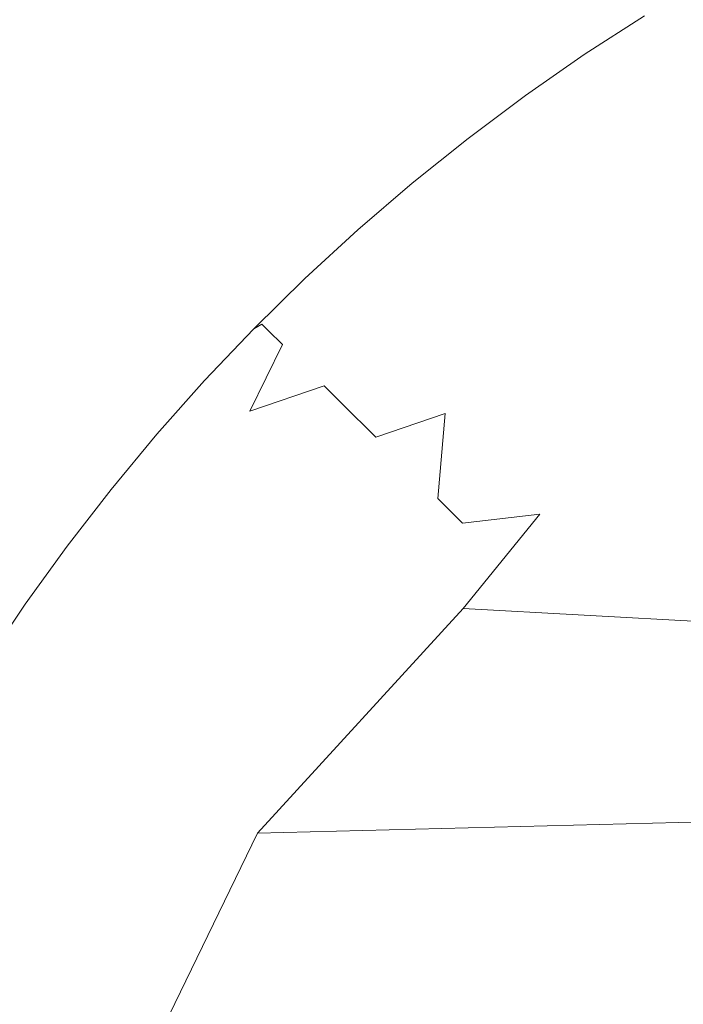
# Model space of a CAD drawing. Extents: x -68 to 68, y -103 to 100.
# Drawn here: x -66 to -65, y -92 to -89 of the extents above; entities that cross this region are included whole.
import ezdxf

# ---------------------------------------------------------------- set-up
doc = ezdxf.new("R2010")
doc.units = 0
doc.header["$LTSCALE"] = 500
doc.header["$MEASUREMENT"] = 0
doc.layers.add('EXC-CHROM', color=7, linetype='Continuous')

msp = doc.modelspace()

# ---------------------------------------------------------------- linework, layer by layer
at = {"layer": 'EXC-CHROM', "lineweight": 0}
for points, invisible_edges in [([(67.5, 100, 4), (67.5, -100, 4), (-67.5, -100, 4), (67.5, 100, 4)], 12), ([(-67.5, 100, 4), (67.5, 100, 4), (-67.5, -100, 4), (-67.5, 100, 4)], 10), ([(-67.5, 100, 8), (-67.5, -100, 8), (67.5, -100, 8), (-67.5, 100, 8)], 15), ([(67.5, 100, 8), (-67.5, 100, 8), (67.5, -100, 8), (67.5, 100, 8)], 15), ([(-64.4266, -88.8641, 1.0881), (-64.5993, -88.9664, 1.0881), (-64.6289, -88.9183, 1.248), (-64.4266, -88.8641, 1.0881)], 15), ([(-64.3948, -88.9198, 0.9685), (-64.5993, -88.9664, 1.0881), (-64.4266, -88.8641, 1.0881), (-64.3948, -88.9198, 0.9685)], 15), ([(-64.8136, -89.0065, 1.3814), (-64.6738, -88.9081, 4), (-64.6421, -88.8968, 1.3814), (-64.8136, -89.0065, 1.3814)], 15), ([(-64.6289, -88.9183, 1.248), (-64.8136, -89.0065, 1.3814), (-64.6421, -88.8968, 1.3814), (-64.6289, -88.9183, 1.248)], 15), ([(-64.6738, -88.9081, 4), (-64.8439, -89.0182, 4), (-58.1561, -89.0182, 4), (-64.6738, -88.9081, 4)], 14), ([(-64.8439, -89.0182, 4), (-64.6738, -88.9081, 4), (-64.8136, -89.0065, 1.3814), (-64.8439, -89.0182, 4)], 15), ([(-64.6289, -88.9183, 1.248), (-64.7997, -89.0275, 1.248), (-64.8136, -89.0065, 1.3814), (-64.6289, -88.9183, 1.248)], 15), ([(-64.5993, -88.9664, 1.0881), (-64.7997, -89.0275, 1.248), (-64.6289, -88.9183, 1.248), (-64.5993, -88.9664, 1.0881)], 15), ([(-58.3262, -88.9081, 4), (-64.6738, -88.9081, 4), (-58.1561, -89.0182, 4), (-58.3262, -88.9081, 4)], 11), ([(-64.3948, -88.9198, 0.9685), (-64.5657, -89.0211, 0.9685), (-64.5993, -88.9664, 1.0881), (-64.3948, -88.9198, 0.9685)], 15), ([(-64.3553, -88.9892, 0.8586), (-64.5657, -89.0211, 0.9685), (-64.3948, -88.9198, 0.9685), (-64.3553, -88.9892, 0.8586)], 15), ([(-64.5993, -88.9664, 1.0881), (-64.7684, -89.0746, 1.0881), (-64.7997, -89.0275, 1.248), (-64.5993, -88.9664, 1.0881)], 15), ([(-64.5993, -88.9664, 1.0881), (-64.7518, -89.0996, 1.0272), (-64.7684, -89.0746, 1.0881), (-64.5993, -88.9664, 1.0881)], 15), ([(-64.5657, -89.0211, 0.9685), (-64.7518, -89.0996, 1.0272), (-64.5993, -88.9664, 1.0881), (-64.5657, -89.0211, 0.9685)], 15), ([(-64.9846, -89.1172, 1.4491), (-64.8439, -89.0182, 4), (-64.8136, -89.0065, 1.3814), (-64.9846, -89.1172, 1.4491)], 15), ([(-64.8136, -89.0065, 1.3814), (-64.9753, -89.1303, 1.3143), (-64.9846, -89.1172, 1.4491), (-64.8136, -89.0065, 1.3814)], 15), ([(-64.7997, -89.0275, 1.248), (-64.9753, -89.1303, 1.3143), (-64.8136, -89.0065, 1.3814), (-64.7997, -89.0275, 1.248)], 15), ([(-64.3553, -88.9892, 0.8586), (-64.6765, -89.213, 0.8329), (-64.7119, -89.1597, 0.9122), (-64.3553, -88.9892, 0.8586)], 15), ([(-64.3553, -88.9892, 0.8586), (-64.7119, -89.1597, 0.9122), (-64.5657, -89.0211, 0.9685), (-64.3553, -88.9892, 0.8586)], 15), ([(-64.4746, -89.169, 0.7606), (-64.6765, -89.213, 0.8329), (-64.3553, -88.9892, 0.8586), (-64.4746, -89.169, 0.7606)], 15), ([(-64.8439, -89.0182, 4), (-65.0103, -89.134, 4), (-57.9897, -89.134, 4), (-64.8439, -89.0182, 4)], 14), ([(-65.0103, -89.134, 4), (-64.8439, -89.0182, 4), (-64.9846, -89.1172, 1.4491), (-65.0103, -89.134, 4)], 15), ([(-64.7997, -89.0275, 1.248), (-64.9554, -89.1581, 1.1829), (-64.9753, -89.1303, 1.3143), (-64.7997, -89.0275, 1.248)], 15), ([(-64.7684, -89.0746, 1.0881), (-64.9554, -89.1581, 1.1829), (-64.7997, -89.0275, 1.248), (-64.7684, -89.0746, 1.0881)], 15), ([(-58.1561, -89.0182, 4), (-64.8439, -89.0182, 4), (-57.9897, -89.134, 4), (-58.1561, -89.0182, 4)], 11), ([(-64.5657, -89.0211, 0.9685), (-64.7119, -89.1597, 0.9122), (-64.7518, -89.0996, 1.0272), (-64.5657, -89.0211, 0.9685)], 15), ([(-64.7684, -89.0746, 1.0881), (-64.9338, -89.1884, 1.0881), (-64.9554, -89.1581, 1.1829), (-64.7684, -89.0746, 1.0881)], 15), ([(-64.7518, -89.0996, 1.0272), (-64.9338, -89.1884, 1.0881), (-64.7684, -89.0746, 1.0881), (-64.7518, -89.0996, 1.0272)], 15), ([(-65.3043, -89.3694, 1.3814), (-65.0103, -89.134, 4), (-64.9846, -89.1172, 1.4491), (-65.3043, -89.3694, 1.3814)], 15), ([(-64.9753, -89.1303, 1.3143), (-65.3043, -89.3694, 1.3814), (-64.9846, -89.1172, 1.4491), (-64.9753, -89.1303, 1.3143)], 15), ([(-64.7518, -89.0996, 1.0272), (-64.9163, -89.2128, 1.0272), (-64.9338, -89.1884, 1.0881), (-64.7518, -89.0996, 1.0272)], 15), ([(-64.7119, -89.1597, 0.9122), (-64.9163, -89.2128, 1.0272), (-64.7518, -89.0996, 1.0272), (-64.7119, -89.1597, 0.9122)], 15), ([(-64.9753, -89.1303, 1.3143), (-65.1296, -89.2629, 1.248), (-65.3043, -89.3694, 1.3814), (-64.9753, -89.1303, 1.3143)], 15), ([(-65.1726, -89.2553, 4), (-65.0103, -89.134, 4), (-65.3043, -89.3694, 1.3814), (-65.1726, -89.2553, 4)], 15), ([(-65.0103, -89.134, 4), (-65.1726, -89.2553, 4), (-57.8274, -89.2553, 4), (-65.0103, -89.134, 4)], 14), ([(-64.9554, -89.1581, 1.1829), (-65.1296, -89.2629, 1.248), (-64.9753, -89.1303, 1.3143), (-64.9554, -89.1581, 1.1829)], 15), ([(-57.9897, -89.134, 4), (-65.0103, -89.134, 4), (-57.8274, -89.2553, 4), (-57.9897, -89.134, 4)], 11), ([(-64.9338, -89.1884, 1.0881), (-65.1296, -89.2629, 1.248), (-64.9554, -89.1581, 1.1829), (-64.9338, -89.1884, 1.0881)], 15), ([(-64.7119, -89.1597, 0.9122), (-64.8744, -89.2716, 0.9122), (-64.9163, -89.2128, 1.0272), (-64.7119, -89.1597, 0.9122)], 15), ([(-64.6765, -89.213, 0.8329), (-64.8744, -89.2716, 0.9122), (-64.7119, -89.1597, 0.9122), (-64.6765, -89.213, 0.8329)], 15), ([(-64.4746, -89.169, 0.7606), (-64.6369, -89.2728, 0.7606), (-64.6765, -89.213, 0.8329), (-64.4746, -89.169, 0.7606)], 15), ([(-64.4333, -89.236, 0.696), (-64.6369, -89.2728, 0.7606), (-64.4746, -89.169, 0.7606), (-64.4333, -89.236, 0.696)], 15), ([(-64.9338, -89.1884, 1.0881), (-65.0952, -89.3078, 1.0881), (-65.1296, -89.2629, 1.248), (-64.9338, -89.1884, 1.0881)], 15), ([(-64.9163, -89.2128, 1.0272), (-65.0952, -89.3078, 1.0881), (-64.9338, -89.1884, 1.0881), (-64.9163, -89.2128, 1.0272)], 15), ([(-64.9163, -89.2128, 1.0272), (-65.0769, -89.3316, 1.0272), (-65.0952, -89.3078, 1.0881), (-64.9163, -89.2128, 1.0272)], 15), ([(-64.8744, -89.2716, 0.9122), (-65.0769, -89.3316, 1.0272), (-64.9163, -89.2128, 1.0272), (-64.8744, -89.2716, 0.9122)], 15), ([(-64.6765, -89.213, 0.8329), (-64.8373, -89.3237, 0.8329), (-64.8744, -89.2716, 0.9122), (-64.6765, -89.213, 0.8329)], 15), ([(-64.6369, -89.2728, 0.7606), (-64.8373, -89.3237, 0.8329), (-64.6765, -89.213, 0.8329), (-64.6369, -89.2728, 0.7606)], 15), ([(-65.1726, -89.2553, 4), (-65.3308, -89.3821, 4), (-57.6692, -89.3821, 4), (-65.1726, -89.2553, 4)], 14), ([(-65.3308, -89.3821, 4), (-65.1726, -89.2553, 4), (-65.3043, -89.3694, 1.3814), (-65.3308, -89.3821, 4)], 15), ([(-57.8274, -89.2553, 4), (-65.1726, -89.2553, 4), (-57.6692, -89.3821, 4), (-57.8274, -89.2553, 4)], 11), ([(-64.4333, -89.236, 0.696), (-64.5625, -89.385, 0.6575), (-64.7174, -89.4916, 0.6575), (-64.4333, -89.236, 0.696)], 15), ([(-64.4333, -89.236, 0.696), (-64.7174, -89.4916, 0.6575), (-64.6369, -89.2728, 0.7606), (-64.4333, -89.236, 0.696)], 15), ([(-65.1296, -89.2629, 1.248), (-65.2883, -89.3889, 1.248), (-65.3043, -89.3694, 1.3814), (-65.1296, -89.2629, 1.248)], 15), ([(-65.0952, -89.3078, 1.0881), (-65.2883, -89.3889, 1.248), (-65.1296, -89.2629, 1.248), (-65.0952, -89.3078, 1.0881)], 15), ([(-64.8744, -89.2716, 0.9122), (-65.147, -89.561, 0.8329), (-65.2117, -89.4821, 0.9685), (-64.8744, -89.2716, 0.9122)], 15), ([(-64.8744, -89.2716, 0.9122), (-65.2117, -89.4821, 0.9685), (-65.0769, -89.3316, 1.0272), (-64.8744, -89.2716, 0.9122)], 15), ([(-64.9941, -89.4397, 0.8329), (-65.147, -89.561, 0.8329), (-64.8744, -89.2716, 0.9122), (-64.9941, -89.4397, 0.8329)], 15), ([(-64.8373, -89.3237, 0.8329), (-64.9941, -89.4397, 0.8329), (-64.8744, -89.2716, 0.9122), (-64.8373, -89.3237, 0.8329)], 15), ([(-64.6369, -89.2728, 0.7606), (-64.7956, -89.382, 0.7606), (-64.8373, -89.3237, 0.8329), (-64.6369, -89.2728, 0.7606)], 15), ([(-64.7174, -89.4916, 0.6575), (-64.7956, -89.382, 0.7606), (-64.6369, -89.2728, 0.7606), (-64.7174, -89.4916, 0.6575)], 15), ([(-65.0952, -89.3078, 1.0881), (-65.2525, -89.4325, 1.0881), (-65.2883, -89.3889, 1.248), (-65.0952, -89.3078, 1.0881)], 15), ([(-65.0769, -89.3316, 1.0272), (-65.2525, -89.4325, 1.0881), (-65.0952, -89.3078, 1.0881), (-65.0769, -89.3316, 1.0272)], 15), ([(-65.0769, -89.3316, 1.0272), (-65.2117, -89.4821, 0.9685), (-65.2525, -89.4325, 1.0881), (-65.0769, -89.3316, 1.0272)], 15), ([(-64.7956, -89.382, 0.7606), (-64.9941, -89.4397, 0.8329), (-64.8373, -89.3237, 0.8329), (-64.7956, -89.382, 0.7606)], 15), ([(-65.4594, -89.5013, 1.3814), (-65.3308, -89.3821, 4), (-65.3043, -89.3694, 1.3814), (-65.4594, -89.5013, 1.3814)], 15), ([(-65.2883, -89.3889, 1.248), (-65.4594, -89.5013, 1.3814), (-65.3043, -89.3694, 1.3814), (-65.2883, -89.3889, 1.248)], 15), ([(-65.3308, -89.3821, 4), (-65.4846, -89.5141, 4), (-57.5154, -89.5141, 4), (-65.3308, -89.3821, 4)], 14), ([(-65.4846, -89.5141, 4), (-65.3308, -89.3821, 4), (-65.4594, -89.5013, 1.3814), (-65.4846, -89.5141, 4)], 15), ([(-65.2883, -89.3889, 1.248), (-65.4427, -89.5202, 1.248), (-65.4594, -89.5013, 1.3814), (-65.2883, -89.3889, 1.248)], 15), ([(-65.2525, -89.4325, 1.0881), (-65.4427, -89.5202, 1.248), (-65.2883, -89.3889, 1.248), (-65.2525, -89.4325, 1.0881)], 15), ([(-57.6692, -89.3821, 4), (-65.3308, -89.3821, 4), (-57.5154, -89.5141, 4), (-57.6692, -89.3821, 4)], 11), ([(-64.7956, -89.382, 0.7606), (-64.9505, -89.4966, 0.7606), (-64.9941, -89.4397, 0.8329), (-64.7956, -89.382, 0.7606)], 15), ([(-64.7174, -89.4916, 0.6575), (-64.9505, -89.4966, 0.7606), (-64.7956, -89.382, 0.7606), (-64.7174, -89.4916, 0.6575)], 15), ([(-64.7174, -89.4916, 0.6575), (-64.5625, -89.385, 0.6575), (-64.5135, -89.4587, 0.6071), (-64.7174, -89.4916, 0.6575)], 15), ([(-65.2525, -89.4325, 1.0881), (-65.4054, -89.5626, 1.0881), (-65.4427, -89.5202, 1.248), (-65.2525, -89.4325, 1.0881)], 15), ([(-65.2117, -89.4821, 0.9685), (-65.4054, -89.5626, 1.0881), (-65.2525, -89.4325, 1.0881), (-65.2117, -89.4821, 0.9685)], 15), ([(-64.9505, -89.4966, 0.7606), (-65.147, -89.561, 0.8329), (-64.9941, -89.4397, 0.8329), (-64.9505, -89.4966, 0.7606)], 15), ([(-65.147, -89.561, 0.8329), (-65.5098, -89.7445, 0.9685), (-65.2117, -89.4821, 0.9685), (-65.147, -89.561, 0.8329)], 15), ([(-65.2117, -89.4821, 0.9685), (-65.5098, -89.7445, 0.9685), (-65.4054, -89.5626, 1.0881), (-65.2117, -89.4821, 0.9685)], 15), ([(-64.7174, -89.4916, 0.6575), (-64.5135, -89.4587, 0.6071), (-64.8148, -89.6737, 0.6071), (-64.7174, -89.4916, 0.6575)], 15), ([(-64.8148, -89.6737, 0.6071), (-64.5135, -89.4587, 0.6071), (-64.4265, -89.5898, 0.5438), (-64.8148, -89.6737, 0.6071)], 15), ([(-65.6099, -89.6383, 1.3814), (-65.4846, -89.5141, 4), (-65.4594, -89.5013, 1.3814), (-65.6099, -89.6383, 1.3814)], 15), ([(-65.4427, -89.5202, 1.248), (-65.6099, -89.6383, 1.3814), (-65.4594, -89.5013, 1.3814), (-65.4427, -89.5202, 1.248)], 15), ([(-64.9505, -89.4966, 0.7606), (-65.1014, -89.6164, 0.7606), (-65.147, -89.561, 0.8329), (-64.9505, -89.4966, 0.7606)], 15), ([(-65.1014, -89.6164, 0.7606), (-64.9505, -89.4966, 0.7606), (-64.8686, -89.6035, 0.6575), (-65.1014, -89.6164, 0.7606)], 15), ([(-64.9505, -89.4966, 0.7606), (-64.7174, -89.4916, 0.6575), (-64.8686, -89.6035, 0.6575), (-64.9505, -89.4966, 0.7606)], 15), ([(-64.8686, -89.6035, 0.6575), (-64.7174, -89.4916, 0.6575), (-64.8148, -89.6737, 0.6071), (-64.8686, -89.6035, 0.6575)], 15), ([(-65.4846, -89.5141, 4), (-65.6338, -89.6512, 4), (-57.3662, -89.6512, 4), (-65.4846, -89.5141, 4)], 14), ([(-65.6338, -89.6512, 4), (-65.4846, -89.5141, 4), (-65.6099, -89.6383, 1.3814), (-65.6338, -89.6512, 4)], 15), ([(-65.4427, -89.5202, 1.248), (-65.5926, -89.6566, 1.248), (-65.6099, -89.6383, 1.3814), (-65.4427, -89.5202, 1.248)], 15), ([(-65.4054, -89.5626, 1.0881), (-65.5926, -89.6566, 1.248), (-65.4427, -89.5202, 1.248), (-65.4054, -89.5626, 1.0881)], 15), ([(-57.5154, -89.5141, 4), (-65.4846, -89.5141, 4), (-57.3662, -89.6512, 4), (-57.5154, -89.5141, 4)], 11), ([(-65.4054, -89.5626, 1.0881), (-65.5538, -89.6978, 1.0881), (-65.5926, -89.6566, 1.248), (-65.4054, -89.5626, 1.0881)], 15), ([(-65.5098, -89.7445, 0.9685), (-65.5538, -89.6978, 1.0881), (-65.4054, -89.5626, 1.0881), (-65.5098, -89.7445, 0.9685)], 15), ([(-65.147, -89.561, 0.8329), (-65.2956, -89.6874, 0.8329), (-65.5098, -89.7445, 0.9685), (-65.147, -89.561, 0.8329)], 15), ([(-65.1014, -89.6164, 0.7606), (-65.2956, -89.6874, 0.8329), (-65.147, -89.561, 0.8329), (-65.1014, -89.6164, 0.7606)], 15), ([(-64.8148, -89.6737, 0.6071), (-64.4265, -89.5898, 0.5438), (-64.8599, -89.9104, 0.5438), (-64.8148, -89.6737, 0.6071)], 15), ([(-64.8599, -89.9104, 0.5438), (-64.4265, -89.5898, 0.5438), (-64.3534, -89.7, 0.513), (-64.8599, -89.9104, 0.5438)], 15), ([(-65.1014, -89.6164, 0.7606), (-65.2482, -89.7412, 0.7606), (-65.2956, -89.6874, 0.8329), (-65.1014, -89.6164, 0.7606)], 15), ([(-65.2482, -89.7412, 0.7606), (-65.1014, -89.6164, 0.7606), (-64.8686, -89.6035, 0.6575), (-65.2482, -89.7412, 0.7606)], 15), ([(-65.2482, -89.7412, 0.7606), (-64.8686, -89.6035, 0.6575), (-65.1962, -89.8003, 0.696), (-65.2482, -89.7412, 0.7606)], 15), ([(-65.1962, -89.8003, 0.696), (-64.8686, -89.6035, 0.6575), (-65.016, -89.7204, 0.6575), (-65.1962, -89.8003, 0.696)], 15), ([(-65.016, -89.7204, 0.6575), (-64.8686, -89.6035, 0.6575), (-64.8148, -89.6737, 0.6071), (-65.016, -89.7204, 0.6575)], 15), ([(-65.6338, -89.6512, 4), (-65.7783, -89.7933, 4), (-57.2217, -89.7933, 4), (-65.6338, -89.6512, 4)], 14), ([(-65.7783, -89.7933, 4), (-65.6338, -89.6512, 4), (-65.7556, -89.7804, 1.3814), (-65.7783, -89.7933, 4)], 11), ([(-65.7556, -89.7804, 1.3814), (-65.6338, -89.6512, 4), (-65.6099, -89.6383, 1.3814), (-65.7556, -89.7804, 1.3814)], 15), ([(-65.5926, -89.6566, 1.248), (-65.7556, -89.7804, 1.3814), (-65.6099, -89.6383, 1.3814), (-65.5926, -89.6566, 1.248)], 15), ([(-57.3662, -89.6512, 4), (-65.6338, -89.6512, 4), (-57.2217, -89.7933, 4), (-57.3662, -89.6512, 4)], 11), ([(-65.5926, -89.6566, 1.248), (-65.7377, -89.7981, 1.248), (-65.7556, -89.7804, 1.3814), (-65.5926, -89.6566, 1.248)], 15), ([(-65.5538, -89.6978, 1.0881), (-65.7377, -89.7981, 1.248), (-65.5926, -89.6566, 1.248), (-65.5538, -89.6978, 1.0881)], 15), ([(-65.016, -89.7204, 0.6575), (-64.8148, -89.6737, 0.6071), (-65.2377, -90.0333, 0.6071), (-65.016, -89.7204, 0.6575)], 15), ([(-65.2377, -90.0333, 0.6071), (-64.8148, -89.6737, 0.6071), (-64.8599, -89.9104, 0.5438), (-65.2377, -90.0333, 0.6071)], 15), ([(-65.5538, -89.6978, 1.0881), (-65.6976, -89.8379, 1.0881), (-65.7377, -89.7981, 1.248), (-65.5538, -89.6978, 1.0881)], 15), ([(-65.5098, -89.7445, 0.9685), (-65.6976, -89.8379, 1.0881), (-65.5538, -89.6978, 1.0881), (-65.5098, -89.7445, 0.9685)], 15), ([(-65.2956, -89.6874, 0.8329), (-65.4398, -89.8187, 0.8329), (-65.5098, -89.7445, 0.9685), (-65.2956, -89.6874, 0.8329)], 15), ([(-65.2482, -89.7412, 0.7606), (-65.4398, -89.8187, 0.8329), (-65.2956, -89.6874, 0.8329), (-65.2482, -89.7412, 0.7606)], 15), ([(-64.8599, -89.9104, 0.5438), (-64.3534, -89.7, 0.513), (-64.7972, -89.9867, 0.519), (-64.8599, -89.9104, 0.5438)], 15), ([(-64.7972, -89.9867, 0.519), (-64.3534, -89.7, 0.513), (-64.6182, -89.9303, 0.5081), (-64.7972, -89.9867, 0.519)], 15), ([(-64.6182, -89.9303, 0.5081), (-64.3534, -89.7, 0.513), (-64.5565, -90.0109, 0.5004), (-64.6182, -89.9303, 0.5081)], 15), ([(-65.1593, -89.8423, 0.6575), (-65.016, -89.7204, 0.6575), (-65.2377, -90.0333, 0.6071), (-65.1593, -89.8423, 0.6575)], 15), ([(-65.1962, -89.8003, 0.696), (-65.016, -89.7204, 0.6575), (-65.1593, -89.8423, 0.6575), (-65.1962, -89.8003, 0.696)], 15), ([(-65.4398, -89.8187, 0.8329), (-65.7894, -90.0265, 0.9685), (-65.5098, -89.7445, 0.9685), (-65.4398, -89.8187, 0.8329)], 15), ([(-65.5098, -89.7445, 0.9685), (-65.7894, -90.0265, 0.9685), (-65.6976, -89.8379, 1.0881), (-65.5098, -89.7445, 0.9685)], 15), ([(-65.2482, -89.7412, 0.7606), (-65.3907, -89.8709, 0.7606), (-65.4398, -89.8187, 0.8329), (-65.2482, -89.7412, 0.7606)], 15), ([(-65.3907, -89.8709, 0.7606), (-65.2482, -89.7412, 0.7606), (-65.1962, -89.8003, 0.696), (-65.3907, -89.8709, 0.7606)], 15), ([(-65.9007, -89.9234, 1.4491), (-65.7783, -89.7933, 4), (-65.7556, -89.7804, 1.3814), (-65.9007, -89.9234, 1.4491)], 15), ([(-65.7556, -89.7804, 1.3814), (-65.8888, -89.9343, 1.3143), (-65.9007, -89.9234, 1.4491), (-65.7556, -89.7804, 1.3814)], 15), ([(-65.7377, -89.7981, 1.248), (-65.8888, -89.9343, 1.3143), (-65.7556, -89.7804, 1.3814), (-65.7377, -89.7981, 1.248)], 11), ([(-65.7783, -89.7933, 4), (-65.918, -89.9402, 4), (-57.082, -89.9402, 4), (-65.7783, -89.7933, 4)], 14), ([(-65.918, -89.9402, 4), (-65.7783, -89.7933, 4), (-65.9007, -89.9234, 1.4491), (-65.918, -89.9402, 4)], 15), ([(-65.7377, -89.7981, 1.248), (-65.8638, -89.9576, 1.1829), (-65.8888, -89.9343, 1.3143), (-65.7377, -89.7981, 1.248)], 15), ([(-65.6976, -89.8379, 1.0881), (-65.8638, -89.9576, 1.1829), (-65.7377, -89.7981, 1.248), (-65.6976, -89.8379, 1.0881)], 11), ([(-65.4398, -89.8187, 0.8329), (-65.5796, -89.9549, 0.8329), (-65.7894, -90.0265, 0.9685), (-65.4398, -89.8187, 0.8329)], 15), ([(-57.2217, -89.7933, 4), (-65.7783, -89.7933, 4), (-57.082, -89.9402, 4), (-57.2217, -89.7933, 4)], 11), ([(-65.3907, -89.8709, 0.7606), (-65.5796, -89.9549, 0.8329), (-65.4398, -89.8187, 0.8329), (-65.3907, -89.8709, 0.7606)], 15), ([(-65.5286, -90.0054, 0.7606), (-65.3907, -89.8709, 0.7606), (-65.1962, -89.8003, 0.696), (-65.5286, -90.0054, 0.7606)], 15), ([(-65.5286, -90.0054, 0.7606), (-65.1962, -89.8003, 0.696), (-65.433, -90.1002, 0.6575), (-65.5286, -90.0054, 0.7606)], 11), ([(-65.433, -90.1002, 0.6575), (-65.1962, -89.8003, 0.696), (-65.2983, -89.9689, 0.6575), (-65.433, -90.1002, 0.6575)], 15), ([(-65.1962, -89.8003, 0.696), (-65.1593, -89.8423, 0.6575), (-65.2983, -89.9689, 0.6575), (-65.1962, -89.8003, 0.696)], 15), ([(-65.6976, -89.8379, 1.0881), (-65.8365, -89.9828, 1.0881), (-65.8638, -89.9576, 1.1829), (-65.6976, -89.8379, 1.0881)], 15), ([(-65.7894, -90.0265, 0.9685), (-65.8365, -89.9828, 1.0881), (-65.6976, -89.8379, 1.0881), (-65.7894, -90.0265, 0.9685)], 11), ([(-65.2983, -89.9689, 0.6575), (-65.1593, -89.8423, 0.6575), (-65.2377, -90.0333, 0.6071), (-65.2983, -89.9689, 0.6575)], 15), ([(-65.5796, -89.9549, 0.8329), (-65.3907, -89.8709, 0.7606), (-65.5286, -90.0054, 0.7606), (-65.5796, -89.9549, 0.8329)], 11), ([(-66.1627, -90.2351, 1.3814), (-65.918, -89.9402, 4), (-65.9007, -89.9234, 1.4491), (-66.1627, -90.2351, 1.3814)], 15), ([(-65.8888, -89.9343, 1.3143), (-66.1627, -90.2351, 1.3814), (-65.9007, -89.9234, 1.4491), (-65.8888, -89.9343, 1.3143)], 15), ([(-65.2377, -90.0333, 0.6071), (-64.8599, -89.9104, 0.5438), (-65.2584, -90.2733, 0.5438), (-65.2377, -90.0333, 0.6071)], 11), ([(-65.2584, -90.2733, 0.5438), (-64.8599, -89.9104, 0.5438), (-64.7972, -89.9867, 0.519), (-65.2584, -90.2733, 0.5438)], 15), ([(-65.8888, -89.9343, 1.3143), (-66.0131, -90.0954, 1.248), (-66.1627, -90.2351, 1.3814), (-65.8888, -89.9343, 1.3143)], 15), ([(-66.0526, -90.0918, 4), (-65.918, -89.9402, 4), (-66.1627, -90.2351, 1.3814), (-66.0526, -90.0918, 4)], 15), ([(-65.918, -89.9402, 4), (-66.0526, -90.0918, 4), (-56.9474, -90.0918, 4), (-65.918, -89.9402, 4)], 14), ([(-65.8638, -89.9576, 1.1829), (-66.0131, -90.0954, 1.248), (-65.8888, -89.9343, 1.3143), (-65.8638, -89.9576, 1.1829)], 15), ([(-65.8365, -89.9828, 1.0881), (-66.0131, -90.0954, 1.248), (-65.8638, -89.9576, 1.1829), (-65.8365, -89.9828, 1.0881)], 15), ([(-57.082, -89.9402, 4), (-65.918, -89.9402, 4), (-56.9474, -90.0918, 4), (-57.082, -89.9402, 4)], 11), ([(-65.5796, -89.9549, 0.8329), (-65.7146, -90.0958, 0.8329), (-65.7894, -90.0265, 0.9685), (-65.5796, -89.9549, 0.8329)], 11), ([(-65.7146, -90.0958, 0.8329), (-65.5796, -89.9549, 0.8329), (-65.5286, -90.0054, 0.7606), (-65.7146, -90.0958, 0.8329)], 15), ([(-65.1883, -90.3429, 0.519), (-64.7972, -89.9867, 0.519), (-64.6182, -89.9303, 0.5081), (-65.1883, -90.3429, 0.519)], 15), ([(-65.1883, -90.3429, 0.519), (-64.6182, -89.9303, 0.5081), (-64.9697, -90.3177, 0.5018), (-65.1883, -90.3429, 0.519)], 15), ([(-64.6182, -89.9303, 0.5081), (-64.5565, -90.0109, 0.5004), (-64.9697, -90.3177, 0.5018), (-64.6182, -89.9303, 0.5081)], 15), ([(-65.8365, -89.9828, 1.0881), (-65.9704, -90.1324, 1.0881), (-66.0131, -90.0954, 1.248), (-65.8365, -89.9828, 1.0881)], 15), ([(-65.7894, -90.0265, 0.9685), (-65.9704, -90.1324, 1.0881), (-65.8365, -89.9828, 1.0881), (-65.7894, -90.0265, 0.9685)], 15), ([(-65.433, -90.1002, 0.6575), (-65.2983, -89.9689, 0.6575), (-65.2377, -90.0333, 0.6071), (-65.433, -90.1002, 0.6575)], 11), ([(-65.7146, -90.0958, 0.8329), (-65.5286, -90.0054, 0.7606), (-65.662, -90.1445, 0.7606), (-65.7146, -90.0958, 0.8329)], 15), ([(-65.662, -90.1445, 0.7606), (-65.5286, -90.0054, 0.7606), (-65.433, -90.1002, 0.6575), (-65.662, -90.1445, 0.7606)], 15), ([(-65.2584, -90.2733, 0.5438), (-64.7972, -89.9867, 0.519), (-65.1883, -90.3429, 0.519), (-65.2584, -90.2733, 0.5438)], 11), ([(-64.5565, -90.0109, 0.5004), (-58.3762, -90.0633, 0.5004), (-64.9697, -90.3177, 0.5018), (-64.5565, -90.0109, 0.5004)], 15), ([(-65.7894, -90.0265, 0.9685), (-65.9219, -90.1744, 0.9685), (-65.9704, -90.1324, 1.0881), (-65.7894, -90.0265, 0.9685)], 15), ([(-65.7146, -90.0958, 0.8329), (-65.9219, -90.1744, 0.9685), (-65.7894, -90.0265, 0.9685), (-65.7146, -90.0958, 0.8329)], 15), ([(-65.433, -90.1002, 0.6575), (-65.2377, -90.0333, 0.6071), (-65.4983, -90.2962, 0.6071), (-65.433, -90.1002, 0.6575)], 15), ([(-65.4983, -90.2962, 0.6071), (-65.2377, -90.0333, 0.6071), (-65.2584, -90.2733, 0.5438), (-65.4983, -90.2962, 0.6071)], 15), ([(-58.3762, -90.0633, 0.5004), (-58.0934, -90.2594, 0.5018), (-64.9697, -90.3177, 0.5018), (-58.3762, -90.0633, 0.5004)], 15), ([(-66.0526, -90.0918, 4), (-66.1819, -90.2478, 4), (-56.8181, -90.2478, 4), (-66.0526, -90.0918, 4)], 14), ([(-66.1819, -90.2478, 4), (-66.0526, -90.0918, 4), (-66.1627, -90.2351, 1.3814), (-66.1819, -90.2478, 4)], 15), ([(-66.0131, -90.0954, 1.248), (-66.1431, -90.2509, 1.248), (-66.1627, -90.2351, 1.3814), (-66.0131, -90.0954, 1.248)], 15), ([(-65.9704, -90.1324, 1.0881), (-66.1431, -90.2509, 1.248), (-66.0131, -90.0954, 1.248), (-65.9704, -90.1324, 1.0881)], 15), ([(-56.9474, -90.0918, 4), (-66.0526, -90.0918, 4), (-56.8181, -90.2478, 4), (-56.9474, -90.0918, 4)], 11), ([(-65.7146, -90.0958, 0.8329), (-65.8447, -90.2411, 0.8329), (-65.9219, -90.1744, 0.9685), (-65.7146, -90.0958, 0.8329)], 15), ([(-65.8447, -90.2411, 0.8329), (-65.7146, -90.0958, 0.8329), (-65.662, -90.1445, 0.7606), (-65.8447, -90.2411, 0.8329)], 15), ([(-65.662, -90.1445, 0.7606), (-65.433, -90.1002, 0.6575), (-65.5632, -90.236, 0.6575), (-65.662, -90.1445, 0.7606)], 15), ([(-65.5632, -90.236, 0.6575), (-65.433, -90.1002, 0.6575), (-65.4983, -90.2962, 0.6071), (-65.5632, -90.236, 0.6575)], 15), ([(-65.9704, -90.1324, 1.0881), (-66.0991, -90.2865, 1.0881), (-66.1431, -90.2509, 1.248), (-65.9704, -90.1324, 1.0881)], 15), ([(-65.9219, -90.1744, 0.9685), (-66.0991, -90.2865, 1.0881), (-65.9704, -90.1324, 1.0881), (-65.9219, -90.1744, 0.9685)], 15), ([(-65.8447, -90.2411, 0.8329), (-65.662, -90.1445, 0.7606), (-65.7905, -90.2881, 0.7606), (-65.8447, -90.2411, 0.8329)], 15), ([(-65.7905, -90.2881, 0.7606), (-65.662, -90.1445, 0.7606), (-65.5632, -90.236, 0.6575), (-65.7905, -90.2881, 0.7606)], 15), ([(-65.8447, -90.2411, 0.8329), (-66.1713, -90.4834, 0.9685), (-65.9219, -90.1744, 0.9685), (-65.8447, -90.2411, 0.8329)], 15), ([(-65.9219, -90.1744, 0.9685), (-66.1713, -90.4834, 0.9685), (-66.0991, -90.2865, 1.0881), (-65.9219, -90.1744, 0.9685)], 15), ([(-66.2879, -90.3956, 1.3814), (-66.1819, -90.2478, 4), (-66.1627, -90.2351, 1.3814), (-66.2879, -90.3956, 1.3814)], 15), ([(-66.1431, -90.2509, 1.248), (-66.2879, -90.3956, 1.3814), (-66.1627, -90.2351, 1.3814), (-66.1431, -90.2509, 1.248)], 15), ([(-65.914, -90.4359, 0.7606), (-65.7905, -90.2881, 0.7606), (-65.5632, -90.236, 0.6575), (-65.914, -90.4359, 0.7606)], 15), ([(-65.914, -90.4359, 0.7606), (-65.5632, -90.236, 0.6575), (-65.8528, -90.4853, 0.696), (-65.914, -90.4359, 0.7606)], 15), ([(-65.8528, -90.4853, 0.696), (-65.5632, -90.236, 0.6575), (-65.6887, -90.3762, 0.6575), (-65.8528, -90.4853, 0.696)], 15), ([(-65.6887, -90.3762, 0.6575), (-65.5632, -90.236, 0.6575), (-65.4983, -90.2962, 0.6071), (-65.6887, -90.3762, 0.6575)], 15), ([(-66.1819, -90.2478, 4), (-66.306, -90.408, 4), (-56.694, -90.408, 4), (-66.1819, -90.2478, 4)], 14), ([(-66.306, -90.408, 4), (-66.1819, -90.2478, 4), (-66.2879, -90.3956, 1.3814), (-66.306, -90.408, 4)], 15), ([(-66.1431, -90.2509, 1.248), (-66.2677, -90.4108, 1.248), (-66.2879, -90.3956, 1.3814), (-66.1431, -90.2509, 1.248)], 15), ([(-66.0991, -90.2865, 1.0881), (-66.2677, -90.4108, 1.248), (-66.1431, -90.2509, 1.248), (-66.0991, -90.2865, 1.0881)], 15), ([(-56.8181, -90.2478, 4), (-66.1819, -90.2478, 4), (-56.694, -90.408, 4), (-56.8181, -90.2478, 4)], 11), ([(-65.8447, -90.2411, 0.8329), (-65.9698, -90.3909, 0.8329), (-66.1713, -90.4834, 0.9685), (-65.8447, -90.2411, 0.8329)], 15), ([(-65.9698, -90.3909, 0.8329), (-65.8447, -90.2411, 0.8329), (-65.7905, -90.2881, 0.7606), (-65.9698, -90.3909, 0.8329)], 15), ([(-58.0934, -90.2594, 0.5018), (-57.3795, -91.0062, 0.5043), (-65.1867, -90.5848, 0.5004), (-58.0934, -90.2594, 0.5018)], 14), ([(-64.9697, -90.3177, 0.5018), (-58.0934, -90.2594, 0.5018), (-65.1867, -90.5848, 0.5004), (-64.9697, -90.3177, 0.5018)], 11), ([(-66.0991, -90.2865, 1.0881), (-66.2226, -90.4448, 1.0881), (-66.2677, -90.4108, 1.248), (-66.0991, -90.2865, 1.0881)], 15), ([(-66.1713, -90.4834, 0.9685), (-66.2226, -90.4448, 1.0881), (-66.0991, -90.2865, 1.0881), (-66.1713, -90.4834, 0.9685)], 15), ([(-65.9698, -90.3909, 0.8329), (-65.7905, -90.2881, 0.7606), (-65.914, -90.4359, 0.7606), (-65.9698, -90.3909, 0.8329)], 15), ([(-65.4983, -90.2962, 0.6071), (-65.2584, -90.2733, 0.5438), (-65.5027, -90.537, 0.5438), (-65.4983, -90.2962, 0.6071)], 15), ([(-65.5027, -90.537, 0.5438), (-65.2584, -90.2733, 0.5438), (-65.1883, -90.3429, 0.519), (-65.5027, -90.537, 0.5438)], 15), ([(-65.8093, -90.5205, 0.6575), (-65.4983, -90.2962, 0.6071), (-65.8543, -90.722, 0.6071), (-65.8093, -90.5205, 0.6575)], 15), ([(-65.8543, -90.722, 0.6071), (-65.4983, -90.2962, 0.6071), (-65.5027, -90.537, 0.5438), (-65.8543, -90.722, 0.6071)], 15), ([(-65.8093, -90.5205, 0.6575), (-65.6887, -90.3762, 0.6575), (-65.4983, -90.2962, 0.6071), (-65.8093, -90.5205, 0.6575)], 15), ([(-65.6496, -90.8761, 0.519), (-64.9697, -90.3177, 0.5018), (-65.5691, -90.9367, 0.5043), (-65.6496, -90.8761, 0.519)], 15), ([(-65.428, -90.6016, 0.519), (-64.9697, -90.3177, 0.5018), (-65.6496, -90.8761, 0.519), (-65.428, -90.6016, 0.519)], 15), ([(-65.5691, -90.9367, 0.5043), (-64.9697, -90.3177, 0.5018), (-65.1867, -90.5848, 0.5004), (-65.5691, -90.9367, 0.5043)], 15), ([(-65.428, -90.6016, 0.519), (-65.1883, -90.3429, 0.519), (-64.9697, -90.3177, 0.5018), (-65.428, -90.6016, 0.519)], 13), ([(-65.5027, -90.537, 0.5438), (-65.1883, -90.3429, 0.519), (-65.428, -90.6016, 0.519), (-65.5027, -90.537, 0.5438)], 15), ([(-66.2879, -90.3956, 1.3814), (-66.5215, -90.7289, 1.3814), (-66.4122, -90.557, 1.4491), (-66.2879, -90.3956, 1.3814)], 15), ([(-66.2677, -90.4108, 1.248), (-66.5215, -90.7289, 1.3814), (-66.2879, -90.3956, 1.3814), (-66.2677, -90.4108, 1.248)], 15), ([(-66.4122, -90.557, 1.4491), (-66.306, -90.408, 4), (-66.2879, -90.3956, 1.3814), (-66.4122, -90.557, 1.4491)], 15), ([(-65.9698, -90.3909, 0.8329), (-66.0898, -90.5447, 0.8329), (-66.1713, -90.4834, 0.9685), (-65.9698, -90.3909, 0.8329)], 15), ([(-66.0898, -90.5447, 0.8329), (-65.9698, -90.3909, 0.8329), (-65.914, -90.4359, 0.7606), (-66.0898, -90.5447, 0.8329)], 15), ([(-65.8528, -90.4853, 0.696), (-65.6887, -90.3762, 0.6575), (-65.8093, -90.5205, 0.6575), (-65.8528, -90.4853, 0.696)], 15), ([(-66.2677, -90.4108, 1.248), (-66.371, -90.5858, 1.1829), (-66.5215, -90.7289, 1.3814), (-66.2677, -90.4108, 1.248)], 15), ([(-66.306, -90.408, 4), (-66.4246, -90.5724, 4), (-56.5754, -90.5724, 4), (-66.306, -90.408, 4)], 14), ([(-66.4246, -90.5724, 4), (-66.306, -90.408, 4), (-66.4122, -90.557, 1.4491), (-66.4246, -90.5724, 4)], 15), ([(-66.2226, -90.4448, 1.0881), (-66.371, -90.5858, 1.1829), (-66.2677, -90.4108, 1.248), (-66.2226, -90.4448, 1.0881)], 15), ([(-56.694, -90.408, 4), (-66.306, -90.408, 4), (-56.5754, -90.5724, 4), (-56.694, -90.408, 4)], 11), ([(-66.2226, -90.4448, 1.0881), (-66.3406, -90.6072, 1.0881), (-66.371, -90.5858, 1.1829), (-66.2226, -90.4448, 1.0881)], 15), ([(-66.1713, -90.4834, 0.9685), (-66.3406, -90.6072, 1.0881), (-66.2226, -90.4448, 1.0881), (-66.1713, -90.4834, 0.9685)], 15), ([(-66.0898, -90.5447, 0.8329), (-65.914, -90.4359, 0.7606), (-66.0325, -90.5878, 0.7606), (-66.0898, -90.5447, 0.8329)], 15), ([(-66.0325, -90.5878, 0.7606), (-65.914, -90.4359, 0.7606), (-65.8528, -90.4853, 0.696), (-66.0325, -90.5878, 0.7606)], 15), ([(-66.0898, -90.5447, 0.8329), (-66.3992, -90.8085, 0.9685), (-66.1713, -90.4834, 0.9685), (-66.0898, -90.5447, 0.8329)], 15), ([(-66.1713, -90.4834, 0.9685), (-66.3992, -90.8085, 0.9685), (-66.3406, -90.6072, 1.0881), (-66.1713, -90.4834, 0.9685)], 15), ([(-66.1458, -90.7437, 0.7606), (-66.0325, -90.5878, 0.7606), (-65.8528, -90.4853, 0.696), (-66.1458, -90.7437, 0.7606)], 15), ([(-66.1458, -90.7437, 0.7606), (-65.8528, -90.4853, 0.696), (-66.0355, -90.821, 0.6575), (-66.1458, -90.7437, 0.7606)], 15), ([(-66.0355, -90.821, 0.6575), (-65.8528, -90.4853, 0.696), (-65.925, -90.6688, 0.6575), (-66.0355, -90.821, 0.6575)], 15), ([(-65.8528, -90.4853, 0.696), (-65.8093, -90.5205, 0.6575), (-65.925, -90.6688, 0.6575), (-65.8528, -90.4853, 0.696)], 15), ([(-65.925, -90.6688, 0.6575), (-65.8093, -90.5205, 0.6575), (-65.8543, -90.722, 0.6071), (-65.925, -90.6688, 0.6575)], 15), ([(-65.8543, -90.722, 0.6071), (-65.5027, -90.537, 0.5438), (-65.7285, -90.8167, 0.5438), (-65.8543, -90.722, 0.6071)], 15), ([(-65.7285, -90.8167, 0.5438), (-65.5027, -90.537, 0.5438), (-65.428, -90.6016, 0.519), (-65.7285, -90.8167, 0.5438)], 15), ([(-66.5215, -90.7289, 1.3814), (-66.4246, -90.5724, 4), (-66.4122, -90.557, 1.4491), (-66.5215, -90.7289, 1.3814)], 15), ([(-66.3992, -90.8085, 0.9685), (-66.0898, -90.5447, 0.8329), (-66.2045, -90.7026, 0.8329), (-66.3992, -90.8085, 0.9685)], 15), ([(-66.2045, -90.7026, 0.8329), (-66.0898, -90.5447, 0.8329), (-66.0325, -90.5878, 0.7606), (-66.2045, -90.7026, 0.8329)], 15), ([(-66.4246, -90.5724, 4), (-66.5375, -90.7407, 4), (-56.4625, -90.7407, 4), (-66.4246, -90.5724, 4)], 14), ([(-66.5375, -90.7407, 4), (-66.4246, -90.5724, 4), (-66.5215, -90.7289, 1.3814), (-66.5375, -90.7407, 4)], 15), ([(-66.371, -90.5858, 1.1829), (-66.4842, -90.7532, 1.1829), (-66.5215, -90.7289, 1.3814), (-66.371, -90.5858, 1.1829)], 15), ([(-66.3406, -90.6072, 1.0881), (-66.4842, -90.7532, 1.1829), (-66.371, -90.5858, 1.1829), (-66.3406, -90.6072, 1.0881)], 15), ([(-56.5754, -90.5724, 4), (-66.4246, -90.5724, 4), (-56.4625, -90.7407, 4), (-56.5754, -90.5724, 4)], 11), ([(-66.2045, -90.7026, 0.8329), (-66.0325, -90.5878, 0.7606), (-66.1458, -90.7437, 0.7606), (-66.2045, -90.7026, 0.8329)], 15), ([(-65.1867, -90.5848, 0.5004), (-57.3795, -91.0062, 0.5043), (-65.7676, -91.22, 0.5043), (-65.1867, -90.5848, 0.5004)], 10), ([(-65.5691, -90.9367, 0.5043), (-65.1867, -90.5848, 0.5004), (-65.7676, -91.22, 0.5043), (-65.5691, -90.9367, 0.5043)], 15), ([(-66.3406, -90.6072, 1.0881), (-66.453, -90.7735, 1.0881), (-66.4842, -90.7532, 1.1829), (-66.3406, -90.6072, 1.0881)], 15), ([(-66.3992, -90.8085, 0.9685), (-66.453, -90.7735, 1.0881), (-66.3406, -90.6072, 1.0881), (-66.3992, -90.8085, 0.9685)], 15), ([(-65.7285, -90.8167, 0.5438), (-65.428, -90.6016, 0.519), (-65.6496, -90.8761, 0.519), (-65.7285, -90.8167, 0.5438)], 15), ([(-66.0355, -90.821, 0.6575), (-65.925, -90.6688, 0.6575), (-65.8543, -90.722, 0.6071), (-66.0355, -90.821, 0.6575)], 15), ([(-66.3992, -90.8085, 0.9685), (-66.2045, -90.7026, 0.8329), (-66.3138, -90.8642, 0.8329), (-66.3992, -90.8085, 0.9685)], 15), ([(-66.3138, -90.8642, 0.8329), (-66.2045, -90.7026, 0.8329), (-66.1458, -90.7437, 0.7606), (-66.3138, -90.8642, 0.8329)], 15), ([(-66.0355, -90.821, 0.6575), (-65.8543, -90.722, 0.6071), (-66.0667, -91.0251, 0.6071), (-66.0355, -90.821, 0.6575)], 15), ([(-66.0667, -91.0251, 0.6071), (-65.8543, -90.722, 0.6071), (-65.7285, -90.8167, 0.5438), (-66.0667, -91.0251, 0.6071)], 15), ([(-66.5375, -90.7407, 4), (-66.6447, -90.9127, 4), (-56.3553, -90.9127, 4), (-66.5375, -90.7407, 4)], 14), ([(-56.4625, -90.7407, 4), (-66.5375, -90.7407, 4), (-56.3553, -90.9127, 4), (-56.4625, -90.7407, 4)], 11), ([(-66.3138, -90.8642, 0.8329), (-66.1458, -90.7437, 0.7606), (-66.2537, -90.9034, 0.7606), (-66.3138, -90.8642, 0.8329)], 15), ([(-66.2537, -90.9034, 0.7606), (-66.1458, -90.7437, 0.7606), (-66.0355, -90.821, 0.6575), (-66.2537, -90.9034, 0.7606)], 15), ([(-66.3992, -90.8085, 0.9685), (-66.5597, -90.9435, 1.0881), (-66.453, -90.7735, 1.0881), (-66.3992, -90.8085, 0.9685)], 15), ([(-66.5597, -90.9435, 1.0881), (-66.3992, -90.8085, 0.9685), (-66.6046, -91.1484, 0.9685), (-66.5597, -90.9435, 1.0881)], 15), ([(-66.6046, -91.1484, 0.9685), (-66.3992, -90.8085, 0.9685), (-66.3138, -90.8642, 0.8329), (-66.6046, -91.1484, 0.9685)], 15), ([(-66.2537, -90.9034, 0.7606), (-66.0355, -90.821, 0.6575), (-66.1409, -90.9768, 0.6575), (-66.2537, -90.9034, 0.7606)], 15), ([(-66.1409, -90.9768, 0.6575), (-66.0355, -90.821, 0.6575), (-66.0667, -91.0251, 0.6071), (-66.1409, -90.9768, 0.6575)], 15), ([(-66.0667, -91.0251, 0.6071), (-65.7285, -90.8167, 0.5438), (-65.9349, -91.111, 0.5438), (-66.0667, -91.0251, 0.6071)], 15), ([(-65.9349, -91.111, 0.5438), (-65.7285, -90.8167, 0.5438), (-65.6496, -90.8761, 0.519), (-65.9349, -91.111, 0.5438)], 15), ([(-66.6046, -91.1484, 0.9685), (-66.3138, -90.8642, 0.8329), (-66.4175, -91.0295, 0.8329), (-66.6046, -91.1484, 0.9685)], 15), ([(-66.4175, -91.0295, 0.8329), (-66.3138, -90.8642, 0.8329), (-66.2537, -90.9034, 0.7606), (-66.4175, -91.0295, 0.8329)], 15), ([(-65.9349, -91.111, 0.5438), (-65.6496, -90.8761, 0.519), (-65.8521, -91.165, 0.519), (-65.9349, -91.111, 0.5438)], 15), ([(-65.8521, -91.165, 0.519), (-65.6496, -90.8761, 0.519), (-65.7676, -91.22, 0.5043), (-65.8521, -91.165, 0.519)], 15), ([(-65.7676, -91.22, 0.5043), (-65.6496, -90.8761, 0.519), (-65.5691, -90.9367, 0.5043), (-65.7676, -91.22, 0.5043)], 15), ([(-66.4175, -91.0295, 0.8329), (-66.2537, -90.9034, 0.7606), (-66.3561, -91.0666, 0.7606), (-66.4175, -91.0295, 0.8329)], 15), ([(-66.3561, -91.0666, 0.7606), (-66.2537, -90.9034, 0.7606), (-66.1409, -90.9768, 0.6575), (-66.3561, -91.0666, 0.7606)], 15), ([(-66.6447, -90.9127, 4), (-66.7461, -91.0882, 4), (-56.2539, -91.0882, 4), (-66.6447, -90.9127, 4)], 14), ([(-56.3553, -90.9127, 4), (-66.6447, -90.9127, 4), (-56.2539, -91.0882, 4), (-56.3553, -90.9127, 4)], 11), ([(-66.4529, -91.2332, 0.7606), (-66.3561, -91.0666, 0.7606), (-66.1409, -90.9768, 0.6575), (-66.4529, -91.2332, 0.7606)], 15), ([(-66.4529, -91.2332, 0.7606), (-66.1409, -90.9768, 0.6575), (-66.3842, -91.2715, 0.696), (-66.4529, -91.2332, 0.7606)], 15), ([(-66.3842, -91.2715, 0.696), (-66.1409, -90.9768, 0.6575), (-66.2408, -91.1362, 0.6575), (-66.3842, -91.2715, 0.696)], 15), ([(-66.2408, -91.1362, 0.6575), (-66.1409, -90.9768, 0.6575), (-66.0667, -91.0251, 0.6071), (-66.2408, -91.1362, 0.6575)], 15), ([(-57.3795, -91.0062, 0.5043), (-57.1858, -91.2928, 0.5043), (-65.7676, -91.22, 0.5043), (-57.3795, -91.0062, 0.5043)], 10), ([(-66.6046, -91.1484, 0.9685), (-66.4175, -91.0295, 0.8329), (-66.5155, -91.1982, 0.8329), (-66.6046, -91.1484, 0.9685)], 15), ([(-66.5155, -91.1982, 0.8329), (-66.4175, -91.0295, 0.8329), (-66.3561, -91.0666, 0.7606), (-66.5155, -91.1982, 0.8329)], 15), ([(-66.2408, -91.1362, 0.6575), (-66.0667, -91.0251, 0.6071), (-66.2581, -91.342, 0.6071), (-66.2408, -91.1362, 0.6575)], 15), ([(-66.2581, -91.342, 0.6071), (-66.0667, -91.0251, 0.6071), (-65.9349, -91.111, 0.5438), (-66.2581, -91.342, 0.6071)], 15), ([(-66.5155, -91.1982, 0.8329), (-66.3561, -91.0666, 0.7606), (-66.4529, -91.2332, 0.7606), (-66.5155, -91.1982, 0.8329)], 15), ([(-66.7461, -91.0882, 4), (-66.8414, -91.267, 4), (-56.1586, -91.267, 4), (-66.7461, -91.0882, 4)], 14), ([(-56.2539, -91.0882, 4), (-66.7461, -91.0882, 4), (-56.1586, -91.267, 4), (-56.2539, -91.0882, 4)], 11), ([(-66.2581, -91.342, 0.6071), (-65.9349, -91.111, 0.5438), (-66.1207, -91.4187, 0.5438), (-66.2581, -91.342, 0.6071)], 15), ([(-66.1207, -91.4187, 0.5438), (-65.9349, -91.111, 0.5438), (-65.8521, -91.165, 0.519), (-66.1207, -91.4187, 0.5438)], 15), ([(-66.3842, -91.2715, 0.696), (-66.2408, -91.1362, 0.6575), (-66.3354, -91.2988, 0.6575), (-66.3842, -91.2715, 0.696)], 15), ([(-66.3354, -91.2988, 0.6575), (-66.2408, -91.1362, 0.6575), (-66.2581, -91.342, 0.6071), (-66.3354, -91.2988, 0.6575)], 15), ([(-66.1207, -91.4187, 0.5438), (-65.8521, -91.165, 0.519), (-66.0345, -91.4669, 0.519), (-66.1207, -91.4187, 0.5438)], 15), ([(-65.8521, -91.165, 0.519), (-65.7676, -91.22, 0.5043), (-66.0345, -91.4669, 0.519), (-65.8521, -91.165, 0.519)], 15), ([(-66.544, -91.4029, 0.7606), (-66.4529, -91.2332, 0.7606), (-66.3842, -91.2715, 0.696), (-66.544, -91.4029, 0.7606)], 15), ([(-65.7676, -91.22, 0.5043), (-57.1858, -91.2928, 0.5043), (-66.145, -91.9946, 0.5018), (-65.7676, -91.22, 0.5043)], 11), ([(-66.145, -91.9946, 0.5018), (-66.0345, -91.4669, 0.519), (-65.7676, -91.22, 0.5043), (-66.145, -91.9946, 0.5018)], 15), ([(-66.8414, -91.267, 4), (-66.9307, -91.449, 4), (-56.0693, -91.449, 4), (-66.8414, -91.267, 4)], 14), ([(-56.1586, -91.267, 4), (-66.8414, -91.267, 4), (-56.0693, -91.449, 4), (-56.1586, -91.267, 4)], 11), ([(-66.6293, -91.5757, 0.7606), (-66.544, -91.4029, 0.7606), (-66.3842, -91.2715, 0.696), (-66.6293, -91.5757, 0.7606)], 15), ([(-66.6293, -91.5757, 0.7606), (-66.3842, -91.2715, 0.696), (-66.5075, -91.6332, 0.6575), (-66.6293, -91.5757, 0.7606)], 15), ([(-66.5075, -91.6332, 0.6575), (-66.3842, -91.2715, 0.696), (-66.4243, -91.4646, 0.6575), (-66.5075, -91.6332, 0.6575)], 15), ([(-66.3842, -91.2715, 0.696), (-66.3354, -91.2988, 0.6575), (-66.4243, -91.4646, 0.6575), (-66.3842, -91.2715, 0.696)], 15), ([(-57.1858, -91.2928, 0.5043), (-56.8216, -92.0738, 0.5018), (-66.145, -91.9946, 0.5018), (-57.1858, -91.2928, 0.5043)], 14), ([(-66.4243, -91.4646, 0.6575), (-66.3354, -91.2988, 0.6575), (-66.2581, -91.342, 0.6071), (-66.4243, -91.4646, 0.6575)], 15), ([(-66.4243, -91.4646, 0.6575), (-66.2581, -91.342, 0.6071), (-66.4275, -91.6711, 0.6071), (-66.4243, -91.4646, 0.6575)], 15), ([(-66.4275, -91.6711, 0.6071), (-66.2581, -91.342, 0.6071), (-66.1207, -91.4187, 0.5438), (-66.4275, -91.6711, 0.6071)], 15), ([(-66.4275, -91.6711, 0.6071), (-66.1207, -91.4187, 0.5438), (-66.2853, -91.7383, 0.5438), (-66.4275, -91.6711, 0.6071)], 15), ([(-66.2853, -91.7383, 0.5438), (-66.1207, -91.4187, 0.5438), (-66.0345, -91.4669, 0.519), (-66.2853, -91.7383, 0.5438)], 15), ([(-66.9307, -91.449, 4), (-67.0137, -91.6339, 4), (-55.9863, -91.6339, 4), (-66.9307, -91.449, 4)], 14), ([(-56.0693, -91.449, 4), (-66.9307, -91.449, 4), (-55.9863, -91.6339, 4), (-56.0693, -91.449, 4)], 11), ([(-66.5075, -91.6332, 0.6575), (-66.4243, -91.4646, 0.6575), (-66.4275, -91.6711, 0.6071), (-66.5075, -91.6332, 0.6575)], 15), ([(-66.2853, -91.7383, 0.5438), (-66.0345, -91.4669, 0.519), (-66.196, -91.7805, 0.519), (-66.2853, -91.7383, 0.5438)], 15), ([(-66.196, -91.7805, 0.519), (-66.0345, -91.4669, 0.519), (-66.145, -91.9946, 0.5018), (-66.196, -91.7805, 0.519)], 15), ([(-67.0137, -91.6339, 4), (-67.0905, -91.8214, 4), (-55.9095, -91.8214, 4), (-67.0137, -91.6339, 4)], 14), ([(-55.9863, -91.6339, 4), (-67.0137, -91.6339, 4), (-55.9095, -91.8214, 4), (-55.9863, -91.6339, 4)], 11), ([(-66.585, -91.8046, 0.6575), (-66.5075, -91.6332, 0.6575), (-66.4275, -91.6711, 0.6071), (-66.585, -91.8046, 0.6575)], 15), ([(-66.585, -91.8046, 0.6575), (-66.4275, -91.6711, 0.6071), (-66.5743, -92.0109, 0.6071), (-66.585, -91.8046, 0.6575)], 15), ([(-66.5743, -92.0109, 0.6071), (-66.4275, -91.6711, 0.6071), (-66.2853, -91.7383, 0.5438), (-66.5743, -92.0109, 0.6071)], 15)]:
    msp.add_3dface(points, dxfattribs=dict(at, invisible_edges=invisible_edges))

doc.saveas('drawing.dxf')
